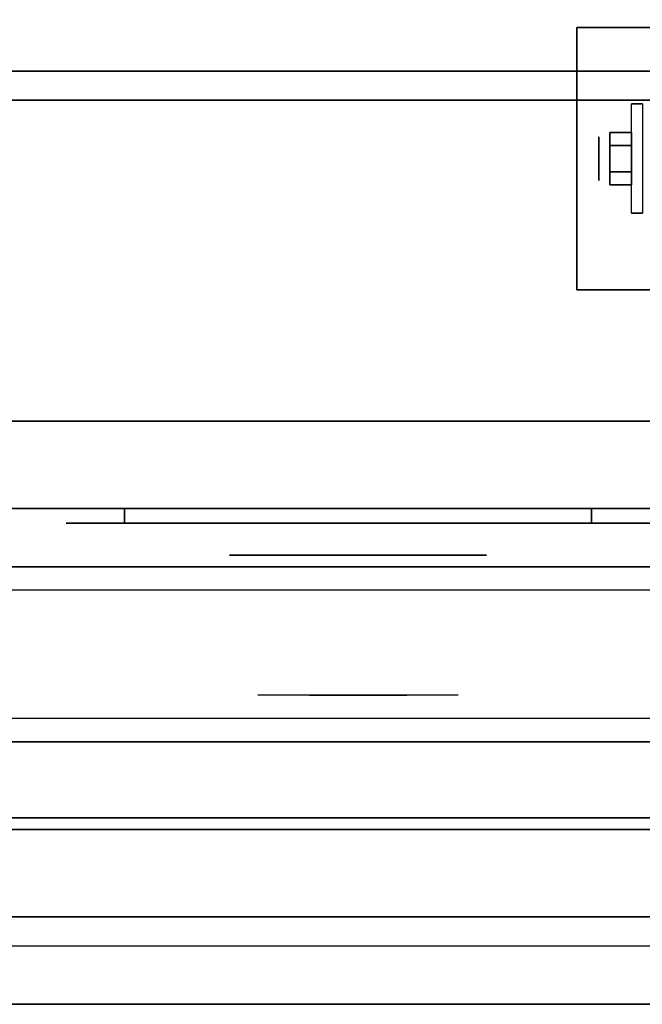
# Model space of a CAD drawing. Extents: x -48 to 48, y -20.9 to 21.
# Drawn here: x 27.1 to 32.4, y -20.9 to -12.5 of the extents above; entities that cross this region are included whole.
import ezdxf

# ---------------------------------------------------------------- set-up
doc = ezdxf.new("R2010")
doc.units = 0
for name, color, linetype in [('3D', 254, 'CONTINUOUS'), ('3D-BLACK', 250, 'CONTINUOUS'), ('3D-CHROME', 254, 'CONTINUOUS'), ('3D-FLAT', 7, 'CONTINUOUS'), ('3D-GRAY', 251, 'CONTINUOUS'), ('3D-NON', 43, 'CONTINUOUS'), ('3D-VHC', 1, 'CONTINUOUS')]:
    doc.layers.add(name, color=color, linetype=linetype)

msp = doc.modelspace()

# ---------------------------------------------------------------- linework, layer by layer
at = {"layer": '3D', "extrusion": (1, 0, 0)}
msp.add_circle((-13.7, 1.125, 32.0625), 0.1875, dxfattribs=at)
at = {"layer": '3D'}
msp.add_3dface([(35.9, -20.2, 36), (-35.9, -20.2, 36), (-35.9, -20.95, 35.25), (35.9, -20.95, 35.25)], dxfattribs=at)
at = {"layer": '3D-BLACK', "extrusion": (0, 1, 0)}
for centre, start, end in [((-28, 30.5, -16.825), 270, 90), ((-28, 30.5, -16.825), 270, 90), ((-32, 30.5, -16.825), 90, 270), ((-32, 30.5, -16.825), 90, 270)]:
    msp.add_arc(centre, 0.5, start, end, dxfattribs=at)
at = {"layer": '3D-BLACK'}
for points in [[(32, -16.825, 30), (32, -16.7, 30), (28, -16.7, 30), (28, -16.825, 30)], [(28, -16.825, 31), (28, -16.7, 31), (32, -16.7, 31), (32, -16.825, 31)], [(32, -16.825, 30), (32, -16.7, 30), (28, -16.7, 30), (28, -16.825, 30)], [(28, -16.825, 31), (28, -16.7, 31), (32, -16.7, 31), (32, -16.825, 31)]]:
    msp.add_3dface(points, dxfattribs=at)
at = {"layer": '3D-BLACK', "invisible_edges": 15}
for points in [[(32.5, -16.825, 30.5), (32.433, -16.825, 30.25), (27.567, -16.825, 30.25), (27.5, -16.825, 30.5)], [(32.433, -16.825, 30.75), (32.5, -16.825, 30.5), (27.5, -16.825, 30.5), (27.567, -16.825, 30.75)], [(32.5, -16.825, 30.5), (32.433, -16.825, 30.25), (27.567, -16.825, 30.25), (27.5, -16.825, 30.5)], [(32.433, -16.825, 30.75), (32.5, -16.825, 30.5), (27.5, -16.825, 30.5), (27.567, -16.825, 30.75)], [(32.433, -16.825, 30.25), (32.25, -16.825, 30.067), (27.75, -16.825, 30.067), (27.567, -16.825, 30.25)], [(32.25, -16.825, 30.933), (32.433, -16.825, 30.75), (27.567, -16.825, 30.75), (27.75, -16.825, 30.933)], [(32.433, -16.825, 30.25), (32.25, -16.825, 30.067), (27.75, -16.825, 30.067), (27.567, -16.825, 30.25)], [(32.25, -16.825, 30.933), (32.433, -16.825, 30.75), (27.567, -16.825, 30.75), (27.75, -16.825, 30.933)], [(32.25, -16.825, 30.067), (32, -16.825, 30), (28, -16.825, 30), (27.75, -16.825, 30.067)], [(32, -16.825, 31), (32.25, -16.825, 30.933), (27.75, -16.825, 30.933), (28, -16.825, 31)], [(32.25, -16.825, 30.067), (32, -16.825, 30), (28, -16.825, 30), (27.75, -16.825, 30.067)], [(32, -16.825, 31), (32.25, -16.825, 30.933), (27.75, -16.825, 30.933), (28, -16.825, 31)]]:
    msp.add_3dface(points, dxfattribs=at)
at = {"layer": '3D-CHROME', "extrusion": (0, -1, 0)}
msp.add_circle((30, 30.5, 17.1), 1.1, dxfattribs=at)
for centre, radius, start, end in [((30, 30.5, 16.825), 0.2, 180, 0), ((30, 30.5, 16.825), 0.2, 0, 180), ((30, 30.5, 16.825), 0.2, 180, 0), ((30, 30.5, 16.825), 0.2, 0, 180), ((30, 30.5, 17.1), 1.1, 112.25261, 218.69257), ((30, 30.5, 17.1), 1.1, 321.30743, 67.74739)]:
    msp.add_arc(centre, radius, start, end, dxfattribs=at)
at = {"layer": '3D-CHROME', "extrusion": (0, 1, 0)}
for centre, radius, start, end in [((-30, 30.5, -18.3), 1.1, 218.69257, 321.30743), ((-28.8232, 30.8049, -18.3), 1.0424, 136.83224, 252.22259), ((-30, 30.5, -18.3), 1.1, 218.69257, 321.30743), ((-28.8232, 30.8049, -18.3), 1.0424, 136.83224, 252.22259), ((-30, 30.5, -18.3), 1.1, 67.74739, 112.25261), ((-30, 30.5, -18.3), 1.1, 67.74739, 112.25261), ((-31.1768, 30.8049, -18.3), 1.0424, 287.77741, 43.16776), ((-31.1768, 30.8049, -18.3), 1.0424, 287.77741, 43.16776)]:
    msp.add_arc(centre, radius, start, end, dxfattribs=at)
at = {"layer": '3D-CHROME'}
for points in [[(32.1562, -13.475, 1.125), (32.3438, -13.475, 1.125), (32.3438, -13.5875, 1.3199), (32.1562, -13.5875, 1.3199)], [(32.1562, -13.5875, 0.9301), (32.3438, -13.5875, 0.9301), (32.3438, -13.475, 1.125), (32.1562, -13.475, 1.125)], [(32.1562, -13.5875, 1.3199), (32.3438, -13.5875, 1.3199), (32.3438, -13.8125, 1.3199), (32.1562, -13.8125, 1.3199)], [(32.1562, -13.8125, 0.9301), (32.3438, -13.8125, 0.9301), (32.3438, -13.5875, 0.9301), (32.1562, -13.5875, 0.9301)], [(32.1562, -13.925, 1.125), (32.3438, -13.925, 1.125), (32.3438, -13.8125, 0.9301), (32.1562, -13.8125, 0.9301)], [(32.1562, -13.8125, 1.3199), (32.3438, -13.8125, 1.3199), (32.3438, -13.925, 1.125), (32.1562, -13.925, 1.125)]]:
    msp.add_3dface(points, dxfattribs=at)
at = {"layer": '3D-CHROME', "invisible_edges": 15}
for points in [[(29.6898, -17.7, 30.2257), (29.4506, -17.7, 29.9726), (28.9727, -17.7, 30.1066), (28.9017, -17.7, 30.4384)], [(29.8322, -17.7, 30.5435), (29.6898, -17.7, 30.2257), (28.9017, -17.7, 30.4384), (28.9352, -17.7, 30.7759)], [(29.862, -17.7, 30.8904), (29.8322, -17.7, 30.5435), (28.9352, -17.7, 30.7759), (29.0699, -17.7, 31.0873)], [(29.4506, -17.7, 29.9726), (29.1414, -17.7, 29.8123), (29.1414, -17.7, 29.8123), (28.9727, -17.7, 30.1066)], [(29.7759, -17.7, 31.2279), (29.862, -17.7, 30.8904), (29.0699, -17.7, 31.0873), (29.293, -17.7, 31.3427)], [(29.5834, -17.7, 31.5181), (29.7759, -17.7, 31.2279), (29.293, -17.7, 31.3427), (29.5834, -17.7, 31.5181)], [(30.138, -17.7, 30.8904), (30.1678, -17.7, 30.5435), (31.0648, -17.7, 30.7759), (30.9301, -17.7, 31.0873)], [(30.2241, -17.7, 31.2279), (30.138, -17.7, 30.8904), (30.9301, -17.7, 31.0873), (30.707, -17.7, 31.3427)], [(30.1678, -17.7, 30.5435), (30.3102, -17.7, 30.2257), (31.0983, -17.7, 30.4384), (31.0648, -17.7, 30.7759)], [(30.4166, -17.7, 31.5181), (30.2241, -17.7, 31.2279), (30.707, -17.7, 31.3427), (30.4166, -17.7, 31.5181)], [(30.3102, -17.7, 30.2257), (30.5494, -17.7, 29.9726), (31.0273, -17.7, 30.1066), (31.0983, -17.7, 30.4384)], [(30.5494, -17.7, 29.9726), (30.8586, -17.7, 29.8123), (30.8586, -17.7, 29.8123), (31.0273, -17.7, 30.1066)], [(29.4852, -18.3, 29.6411), (29.2635, -18.3, 29.8602), (29.1414, -18.3, 29.8123), (29.3816, -18.3, 29.5903)], [(29.6421, -18.3, 29.7703), (29.3816, -18.3, 29.5903), (29.1414, -18.3, 29.8123), (29.4506, -18.3, 29.9726)], [(29.582, -18.3, 29.7123), (29.3787, -18.3, 29.9229), (29.2635, -18.3, 29.8602), (29.4852, -18.3, 29.6411)], [(29.6706, -18.3, 29.8022), (29.485, -18.3, 29.9996), (29.3787, -18.3, 29.9229), (29.582, -18.3, 29.7123)], [(29.7349, -18.3, 29.5013), (29.4852, -18.3, 29.6411), (29.3816, -18.3, 29.5903), (29.6765, -18.3, 29.4486)], [(29.8231, -18.3, 29.6412), (29.6765, -18.3, 29.4486), (29.3816, -18.3, 29.5903), (29.6421, -18.3, 29.7703)], [(29.8384, -18.3, 30.0729), (29.6421, -18.3, 29.7703), (29.4506, -18.3, 29.9726), (29.6898, -18.3, 30.2257)], [(29.7497, -18.3, 29.9088), (29.5809, -18.3, 30.0891), (29.485, -18.3, 29.9996), (29.6706, -18.3, 29.8022)], [(29.7894, -18.3, 29.578), (29.582, -18.3, 29.7123), (29.4852, -18.3, 29.6411), (29.7349, -18.3, 29.5013)], [(29.8182, -18.3, 30.0298), (29.6647, -18.3, 30.1899), (29.5809, -18.3, 30.0891), (29.7497, -18.3, 29.9088)], [(29.839, -18.3, 29.6762), (29.6706, -18.3, 29.8022), (29.582, -18.3, 29.7123), (29.7894, -18.3, 29.578)], [(29.7184, -18.3, 31.5633), (29.5834, -18.3, 31.5181), (29.667, -18.3, 31.417), (29.7899, -18.3, 31.4592)], [(29.7184, -18.3, 31.5633), (29.8853, -18.3, 31.2533), (29.7759, -18.3, 31.2279), (29.5834, -18.3, 31.5181)], [(29.9324, -18.3, 29.9751), (29.8231, -18.3, 29.6412), (29.6421, -18.3, 29.7703), (29.8384, -18.3, 30.0729)], [(29.8749, -18.3, 30.1629), (29.7353, -18.3, 30.3004), (29.6647, -18.3, 30.1899), (29.8182, -18.3, 30.0298)], [(29.7899, -18.3, 31.4592), (29.667, -18.3, 31.417), (29.7371, -18.3, 31.3062), (29.851, -18.3, 31.34)], [(29.8832, -18.3, 29.7936), (29.7497, -18.3, 29.9088), (29.6706, -18.3, 29.8022), (29.839, -18.3, 29.6762)], [(30, -18.3, 29.4534), (29.7349, -18.3, 29.5013), (29.6765, -18.3, 29.4486), (30, -18.3, 29.4)], [(30, -18.3, 29.5968), (30, -18.3, 29.4), (29.6765, -18.3, 29.4486), (29.8231, -18.3, 29.6412)], [(29.9502, -18.3, 30.4551), (29.8384, -18.3, 30.0729), (29.6898, -18.3, 30.2257), (29.8322, -18.3, 30.5435)], [(29.858, -18.3, 31.5908), (29.7184, -18.3, 31.5633), (29.7899, -18.3, 31.4592), (29.8986, -18.3, 31.4848)], [(29.858, -18.3, 31.5908), (29.953, -18.3, 31.2682), (29.8853, -18.3, 31.2533), (29.7184, -18.3, 31.5633)], [(30, -18.3, 29.5318), (29.7894, -18.3, 29.578), (29.7349, -18.3, 29.5013), (30, -18.3, 29.4534)], [(29.9191, -18.3, 30.3055), (29.7914, -18.3, 30.4189), (29.7353, -18.3, 30.3004), (29.8749, -18.3, 30.1629)], [(29.851, -18.3, 31.34), (29.7371, -18.3, 31.3062), (29.7928, -18.3, 31.1875), (29.9004, -18.3, 31.2081)], [(29.9212, -18.3, 29.9274), (29.8182, -18.3, 30.0298), (29.7497, -18.3, 29.9088), (29.8832, -18.3, 29.7936)], [(29.8853, -18.3, 31.2533), (29.966, -18.3, 30.8664), (29.862, -18.3, 30.8904), (29.7759, -18.3, 31.2279)], [(30, -18.3, 29.6329), (29.839, -18.3, 29.6762), (29.7894, -18.3, 29.578), (30, -18.3, 29.5318)], [(29.8986, -18.3, 31.4848), (29.7899, -18.3, 31.4592), (29.851, -18.3, 31.34), (29.9333, -18.3, 31.3602)], [(29.9502, -18.3, 30.4551), (29.8322, -18.3, 30.5435), (29.7914, -18.3, 30.4189), (29.9191, -18.3, 30.3055)], [(29.9004, -18.3, 31.2081), (29.7928, -18.3, 31.1875), (29.8332, -18.3, 31.0628), (29.9373, -18.3, 31.0663)], [(29.9525, -18.3, 30.0748), (29.8749, -18.3, 30.1629), (29.8182, -18.3, 30.0298), (29.9212, -18.3, 29.9274)], [(30, -18.3, 29.9415), (30, -18.3, 29.5968), (29.8231, -18.3, 29.6412), (29.9324, -18.3, 29.9751)], [(29.9676, -18.3, 30.6087), (29.8571, -18.3, 30.6722), (29.8322, -18.3, 30.5435), (29.9502, -18.3, 30.4551)], [(29.966, -18.3, 30.8664), (29.9502, -18.3, 30.4551), (29.8322, -18.3, 30.5435), (29.862, -18.3, 30.8904)], [(29.9373, -18.3, 31.0663), (29.8332, -18.3, 31.0628), (29.8575, -18.3, 30.9339), (29.9611, -18.3, 30.9172)], [(29.9934, -18.3, 30.398), (29.9324, -18.3, 29.9751), (29.8384, -18.3, 30.0729), (29.9502, -18.3, 30.4551)], [(30, -18.3, 29.754), (29.8832, -18.3, 29.7936), (29.839, -18.3, 29.6762), (30, -18.3, 29.6329)], [(29.9333, -18.3, 31.3602), (29.851, -18.3, 31.34), (29.9004, -18.3, 31.2081), (29.9617, -18.3, 31.22)], [(29.9713, -18.3, 30.7637), (29.8656, -18.3, 30.8031), (29.8571, -18.3, 30.6722), (29.9676, -18.3, 30.6087)], [(29.9611, -18.3, 30.9172), (29.8575, -18.3, 30.9339), (29.8656, -18.3, 30.8031), (29.9713, -18.3, 30.7637)], [(30, -18.3, 31.6), (29.858, -18.3, 31.5908), (29.8986, -18.3, 31.4848), (30, -18.3, 31.4934)], [(30, -18.3, 31.6), (30, -18.3, 31.2732), (29.953, -18.3, 31.2682), (29.858, -18.3, 31.5908)], [(29.9767, -18.3, 30.2327), (29.9191, -18.3, 30.3055), (29.8749, -18.3, 30.1629), (29.9525, -18.3, 30.0748)], [(30, -18.3, 29.8921), (29.9212, -18.3, 29.9274), (29.8832, -18.3, 29.7936), (30, -18.3, 29.754)], [(29.953, -18.3, 31.2682), (30.0003, -18.3, 30.85), (29.966, -18.3, 30.8664), (29.8853, -18.3, 31.2533)], [(30, -18.3, 31.4934), (29.8986, -18.3, 31.4848), (29.9333, -18.3, 31.3602), (30, -18.3, 31.3669)], [(29.9617, -18.3, 31.22), (29.9004, -18.3, 31.2081), (29.9373, -18.3, 31.0663), (29.9831, -18.3, 31.0673)], [(29.9934, -18.3, 30.398), (29.9502, -18.3, 30.4551), (29.9191, -18.3, 30.3055), (29.9767, -18.3, 30.2327)], [(30, -18.3, 30.0444), (29.9525, -18.3, 30.0748), (29.9212, -18.3, 29.9274), (30, -18.3, 29.8921)], [(30, -18.3, 30.3783), (30, -18.3, 29.9415), (29.9324, -18.3, 29.9751), (29.9934, -18.3, 30.398)], [(30, -18.3, 31.3669), (29.9333, -18.3, 31.3602), (29.9617, -18.3, 31.22), (30, -18.3, 31.2238)], [(29.9831, -18.3, 31.0673), (29.9373, -18.3, 31.0663), (29.9611, -18.3, 30.9172), (29.9972, -18.3, 30.9054)], [(30.0025, -18.3, 30.5674), (29.9676, -18.3, 30.6087), (29.9502, -18.3, 30.4551), (29.9934, -18.3, 30.398)], [(30.0003, -18.3, 30.85), (29.9934, -18.3, 30.398), (29.9502, -18.3, 30.4551), (29.966, -18.3, 30.8664)], [(30, -18.3, 30.2076), (29.9767, -18.3, 30.2327), (29.9525, -18.3, 30.0748), (30, -18.3, 30.0444)], [(30, -18.3, 31.2732), (30, -18.3, 30.8442), (30.0003, -18.3, 30.85), (29.953, -18.3, 31.2682)], [(29.9972, -18.3, 30.9054), (29.9611, -18.3, 30.9172), (29.9713, -18.3, 30.7637), (30.0037, -18.3, 30.7377)], [(30, -18.3, 31.2238), (29.9617, -18.3, 31.22), (29.9831, -18.3, 31.0673), (30, -18.3, 31.0675)], [(30.0037, -18.3, 30.7377), (29.9713, -18.3, 30.7637), (29.9676, -18.3, 30.6087), (30.0025, -18.3, 30.5674)], [(30, -18.3, 30.3783), (29.9934, -18.3, 30.398), (29.9767, -18.3, 30.2327), (30, -18.3, 30.2076)], [(30, -18.3, 31.0675), (29.9831, -18.3, 31.0673), (29.9972, -18.3, 30.9054), (30, -18.3, 30.9012)], [(30, -18.3, 30.5531), (30.0025, -18.3, 30.5674), (29.9934, -18.3, 30.398), (30, -18.3, 30.3783)], [(30, -18.3, 30.8442), (30, -18.3, 30.3783), (29.9934, -18.3, 30.398), (30.0003, -18.3, 30.85)], [(29.9963, -18.3, 30.7377), (30, -18.3, 30.7286), (30, -18.3, 30.5531), (29.9975, -18.3, 30.5674)], [(30.0287, -18.3, 30.7637), (29.9963, -18.3, 30.7377), (29.9975, -18.3, 30.5674), (30.0324, -18.3, 30.6087)], [(30.0028, -18.3, 30.9054), (30, -18.3, 30.9012), (30, -18.3, 30.7286), (29.9963, -18.3, 30.7377)], [(30.0389, -18.3, 30.9172), (30.0028, -18.3, 30.9054), (29.9963, -18.3, 30.7377), (30.0287, -18.3, 30.7637)], [(30, -18.3, 30.9012), (29.9972, -18.3, 30.9054), (30.0037, -18.3, 30.7377), (30, -18.3, 30.7286)], [(29.9975, -18.3, 30.5674), (30, -18.3, 30.5531), (30, -18.3, 30.3783), (30.0066, -18.3, 30.398)], [(30.0324, -18.3, 30.6087), (29.9975, -18.3, 30.5674), (30.0066, -18.3, 30.398), (30.0498, -18.3, 30.4551)], [(29.9997, -18.3, 30.85), (30.0066, -18.3, 30.398), (30, -18.3, 30.3783), (30, -18.3, 30.8442)], [(30.047, -18.3, 31.2682), (29.9997, -18.3, 30.85), (30, -18.3, 30.8442), (30, -18.3, 31.2732)], [(30.034, -18.3, 30.8664), (30.0498, -18.3, 30.4551), (30.0066, -18.3, 30.398), (29.9997, -18.3, 30.85)], [(30.1147, -18.3, 31.2533), (30.034, -18.3, 30.8664), (29.9997, -18.3, 30.85), (30.047, -18.3, 31.2682)], [(30.2651, -18.3, 29.5013), (30, -18.3, 29.4534), (30, -18.3, 29.4), (30.3235, -18.3, 29.4486)], [(30.2106, -18.3, 29.578), (30, -18.3, 29.5318), (30, -18.3, 29.4534), (30.2651, -18.3, 29.5013)], [(30.161, -18.3, 29.6762), (30, -18.3, 29.6329), (30, -18.3, 29.5318), (30.2106, -18.3, 29.578)], [(30.1168, -18.3, 29.7936), (30, -18.3, 29.754), (30, -18.3, 29.6329), (30.161, -18.3, 29.6762)], [(30.0788, -18.3, 29.9274), (30, -18.3, 29.8921), (30, -18.3, 29.754), (30.1168, -18.3, 29.7936)], [(30.0475, -18.3, 30.0748), (30, -18.3, 30.0444), (30, -18.3, 29.8921), (30.0788, -18.3, 29.9274)], [(30.0233, -18.3, 30.2327), (30, -18.3, 30.2076), (30, -18.3, 30.0444), (30.0475, -18.3, 30.0748)], [(30.0066, -18.3, 30.398), (30, -18.3, 30.3783), (30, -18.3, 30.2076), (30.0233, -18.3, 30.2327)], [(30, -18.3, 30.7286), (30.0037, -18.3, 30.7377), (30.0025, -18.3, 30.5674), (30, -18.3, 30.5531)], [(30.0169, -18.3, 31.0673), (30, -18.3, 31.0675), (30, -18.3, 30.9012), (30.0028, -18.3, 30.9054)], [(30.0383, -18.3, 31.22), (30, -18.3, 31.2238), (30, -18.3, 31.0675), (30.0169, -18.3, 31.0673)], [(30.0667, -18.3, 31.3602), (30, -18.3, 31.3669), (30, -18.3, 31.2238), (30.0383, -18.3, 31.22)], [(30.1014, -18.3, 31.4848), (30, -18.3, 31.4934), (30, -18.3, 31.3669), (30.0667, -18.3, 31.3602)], [(30.142, -18.3, 31.5908), (30, -18.3, 31.6), (30, -18.3, 31.4934), (30.1014, -18.3, 31.4848)], [(30.1769, -18.3, 29.6412), (30.3235, -18.3, 29.4486), (30, -18.3, 29.4), (30, -18.3, 29.5968)], [(30.0676, -18.3, 29.9751), (30.1769, -18.3, 29.6412), (30, -18.3, 29.5968), (30, -18.3, 29.9415)], [(30.0066, -18.3, 30.398), (30.0676, -18.3, 29.9751), (30, -18.3, 29.9415), (30, -18.3, 30.3783)], [(30.142, -18.3, 31.5908), (30.047, -18.3, 31.2682), (30, -18.3, 31.2732), (30, -18.3, 31.6)], [(30.0627, -18.3, 31.0663), (30.0169, -18.3, 31.0673), (30.0028, -18.3, 30.9054), (30.0389, -18.3, 30.9172)], [(30.0498, -18.3, 30.4551), (30.0066, -18.3, 30.398), (30.0233, -18.3, 30.2327), (30.0809, -18.3, 30.3055)], [(30.0498, -18.3, 30.4551), (30.1616, -18.3, 30.0729), (30.0676, -18.3, 29.9751), (30.0066, -18.3, 30.398)], [(30.0996, -18.3, 31.2081), (30.0383, -18.3, 31.22), (30.0169, -18.3, 31.0673), (30.0627, -18.3, 31.0663)], [(30.0809, -18.3, 30.3055), (30.0233, -18.3, 30.2327), (30.0475, -18.3, 30.0748), (30.1251, -18.3, 30.1629)], [(30.1344, -18.3, 30.8031), (30.0287, -18.3, 30.7637), (30.0324, -18.3, 30.6087), (30.1429, -18.3, 30.6722)], [(30.1425, -18.3, 30.9339), (30.0389, -18.3, 30.9172), (30.0287, -18.3, 30.7637), (30.1344, -18.3, 30.8031)], [(30.1429, -18.3, 30.6722), (30.0324, -18.3, 30.6087), (30.0498, -18.3, 30.4551), (30.1678, -18.3, 30.5435)], [(30.138, -18.3, 30.8904), (30.1678, -18.3, 30.5435), (30.0498, -18.3, 30.4551), (30.034, -18.3, 30.8664)], [(30.2241, -18.3, 31.2279), (30.138, -18.3, 30.8904), (30.034, -18.3, 30.8664), (30.1147, -18.3, 31.2533)], [(30.149, -18.3, 31.34), (30.0667, -18.3, 31.3602), (30.0383, -18.3, 31.22), (30.0996, -18.3, 31.2081)], [(30.1668, -18.3, 31.0628), (30.0627, -18.3, 31.0663), (30.0389, -18.3, 30.9172), (30.1425, -18.3, 30.9339)], [(30.2816, -18.3, 31.5633), (30.1147, -18.3, 31.2533), (30.047, -18.3, 31.2682), (30.142, -18.3, 31.5908)], [(30.1251, -18.3, 30.1629), (30.0475, -18.3, 30.0748), (30.0788, -18.3, 29.9274), (30.1818, -18.3, 30.0298)], [(30.1678, -18.3, 30.5435), (30.0498, -18.3, 30.4551), (30.0809, -18.3, 30.3055), (30.2086, -18.3, 30.4189)], [(30.1678, -18.3, 30.5435), (30.3102, -18.3, 30.2257), (30.1616, -18.3, 30.0729), (30.0498, -18.3, 30.4551)], [(30.2072, -18.3, 31.1875), (30.0996, -18.3, 31.2081), (30.0627, -18.3, 31.0663), (30.1668, -18.3, 31.0628)], [(30.2101, -18.3, 31.4592), (30.1014, -18.3, 31.4848), (30.0667, -18.3, 31.3602), (30.149, -18.3, 31.34)], [(30.1616, -18.3, 30.0729), (30.3579, -18.3, 29.7703), (30.1769, -18.3, 29.6412), (30.0676, -18.3, 29.9751)], [(30.1818, -18.3, 30.0298), (30.0788, -18.3, 29.9274), (30.1168, -18.3, 29.7936), (30.2503, -18.3, 29.9088)], [(30.2086, -18.3, 30.4189), (30.0809, -18.3, 30.3055), (30.1251, -18.3, 30.1629), (30.2647, -18.3, 30.3004)], [(30.2629, -18.3, 31.3062), (30.149, -18.3, 31.34), (30.0996, -18.3, 31.2081), (30.2072, -18.3, 31.1875)], [(30.2816, -18.3, 31.5633), (30.142, -18.3, 31.5908), (30.1014, -18.3, 31.4848), (30.2101, -18.3, 31.4592)], [(30.4166, -18.3, 31.5181), (30.2241, -18.3, 31.2279), (30.1147, -18.3, 31.2533), (30.2816, -18.3, 31.5633)], [(30.2503, -18.3, 29.9088), (30.1168, -18.3, 29.7936), (30.161, -18.3, 29.6762), (30.3294, -18.3, 29.8022)], [(30.2647, -18.3, 30.3004), (30.1251, -18.3, 30.1629), (30.1818, -18.3, 30.0298), (30.3353, -18.3, 30.1899)], [(30.333, -18.3, 31.417), (30.2101, -18.3, 31.4592), (30.149, -18.3, 31.34), (30.2629, -18.3, 31.3062)], [(30.3294, -18.3, 29.8022), (30.161, -18.3, 29.6762), (30.2106, -18.3, 29.578), (30.418, -18.3, 29.7123)], [(30.3102, -18.3, 30.2257), (30.5494, -18.3, 29.9726), (30.3579, -18.3, 29.7703), (30.1616, -18.3, 30.0729)], [(30.3579, -18.3, 29.7703), (30.6184, -18.3, 29.5903), (30.3235, -18.3, 29.4486), (30.1769, -18.3, 29.6412)], [(30.3353, -18.3, 30.1899), (30.1818, -18.3, 30.0298), (30.2503, -18.3, 29.9088), (30.4191, -18.3, 30.0891)], [(30.4166, -18.3, 31.5181), (30.2816, -18.3, 31.5633), (30.2101, -18.3, 31.4592), (30.333, -18.3, 31.417)], [(30.418, -18.3, 29.7123), (30.2106, -18.3, 29.578), (30.2651, -18.3, 29.5013), (30.5148, -18.3, 29.6411)], [(30.4191, -18.3, 30.0891), (30.2503, -18.3, 29.9088), (30.3294, -18.3, 29.8022), (30.515, -18.3, 29.9996)], [(30.5148, -18.3, 29.6411), (30.2651, -18.3, 29.5013), (30.3235, -18.3, 29.4486), (30.6184, -18.3, 29.5903)], [(30.515, -18.3, 29.9996), (30.3294, -18.3, 29.8022), (30.418, -18.3, 29.7123), (30.6213, -18.3, 29.9229)], [(30.5494, -18.3, 29.9726), (30.8586, -18.3, 29.8123), (30.6184, -18.3, 29.5903), (30.3579, -18.3, 29.7703)], [(30.6213, -18.3, 29.9229), (30.418, -18.3, 29.7123), (30.5148, -18.3, 29.6411), (30.7365, -18.3, 29.8602)], [(30.7365, -18.3, 29.8602), (30.5148, -18.3, 29.6411), (30.6184, -18.3, 29.5903), (30.8586, -18.3, 29.8123)]]:
    msp.add_3dface(points, dxfattribs=at)
at = {"layer": '3D-FLAT'}
for points in [[(36, 14.05, 25), (-36, 14.05, 25), (-36, -18.7, 25), (36, -18.7, 25)], [(36, 14.05, 27), (-36, 14.05, 27), (-36, -18.7, 27), (36, -18.7, 27)], [(35.9, 14.05, 24.9), (-35.9, 14.05, 24.9), (-35.9, -16.7, 24.9), (35.9, -16.7, 24.9)], [(35.9, 14.05, 3), (-35.9, 14.05, 3), (-35.9, -16.7, 3), (35.9, -16.7, 3)], [(36, 14.05, 35), (12, 14.05, 35), (12, -12.95, 35), (36, -12.95, 35)], [(34.125, -12.575, 3), (31.875, -12.575, 3), (31.875, -14.825, 3), (34.125, -14.825, 3)], [(34.125, -12.575, 2.8125), (31.875, -12.575, 2.8125), (31.875, -14.825, 2.8125), (34.125, -14.825, 2.8125)], [(35.9, -12.95, 36), (-35.9, -12.95, 36), (-35.9, -19.35, 36), (35.9, -19.35, 36)], [(35.9, -13.2, 27), (12.1, -13.2, 27), (12.1, -15.95, 27), (35.9, -15.95, 27)], [(32.4375, -14.1687, 2.8125), (32.3438, -14.1687, 2.8125), (32.3438, -13.2312, 2.8125), (32.4375, -13.2312, 2.8125)], [(35.5, -18.7, 14.5), (8.5, -18.7, 14.5), (8.5, -17.2, 14.5), (35.5, -17.2, 14.5)], [(35.5, -18.7, 3.5), (8.5, -18.7, 3.5), (8.5, -17.2, 3.5), (35.5, -17.2, 3.5)], [(35.9, -19.45, 36), (-35.9, -19.45, 36), (-35.9, -20.2, 36), (35.9, -20.2, 36)], [(35.9, -20.95, 34.5), (-35.9, -20.95, 34.5), (-35.9, -20.45, 34.5), (35.9, -20.45, 34.5)]]:
    msp.add_3dface(points, dxfattribs=at)
at = {"layer": '3D-FLAT', "invisible_edges": 4}
for points in [[(35.5, -17.2, 24.5), (8.5, -17.2, 24.5), (8.5, -18.7, 24.5), (35.5, -18.7, 24.5)], [(35.5, -17.2, 13.5), (8.5, -17.2, 13.5), (8.5, -18.7, 13.5), (35.5, -18.7, 13.5)], [(35.5, -17.4, 22.5), (8.5, -17.4, 22.5), (8.5, -18.7, 22.5), (35.5, -18.7, 22.5)], [(35.5, -18.5, 24.3), (8.5, -18.5, 24.3), (8.5, -17.4, 24.3), (35.5, -17.4, 24.3)], [(35.5, -17.4, 11.5), (8.5, -17.4, 11.5), (8.5, -18.7, 11.5), (35.5, -18.7, 11.5)], [(35.5, -18.5, 13.3), (8.5, -18.5, 13.3), (8.5, -17.4, 13.3), (35.5, -17.4, 13.3)], [(35.5, -18.7, 23.7), (8.5, -18.7, 23.7), (8.5, -18.5, 23.7), (35.5, -18.5, 23.7)], [(35.5, -18.7, 12.7), (8.5, -18.7, 12.7), (8.5, -18.5, 12.7), (35.5, -18.5, 12.7)]]:
    msp.add_3dface(points, dxfattribs=at)
at = {"layer": '3D-GRAY'}
for points in [[(35, -16.7, 15), (9, -16.7, 15), (9, -16.7, 23), (35, -16.7, 23)], [(35, -16.7, 23), (9, -16.7, 23), (9, -17.2, 23), (35, -17.2, 23)], [(35, -16.7, 15), (9, -16.7, 15), (9, -17.2, 15), (35, -17.2, 15)], [(35, -16.7, 4), (9, -16.7, 4), (9, -16.7, 12), (35, -16.7, 12)], [(35, -16.7, 12), (9, -16.7, 12), (9, -17.2, 12), (35, -17.2, 12)], [(35, -16.7, 4), (9, -16.7, 4), (9, -17.2, 4), (35, -17.2, 4)], [(35, -17.2, 15), (9, -17.2, 15), (9, -17.2, 23), (35, -17.2, 23)], [(35, -17.2, 4), (9, -17.2, 4), (9, -17.2, 12), (35, -17.2, 12)]]:
    msp.add_3dface(points, dxfattribs=at)
at = {"layer": '3D-NON'}
for points in [[(31.875, -12.575, 2.8125), (31.875, -14.825, 2.8125), (31.875, -14.825, 3), (31.875, -12.575, 3)], [(34.125, -12.575, 2.8125), (31.875, -12.575, 2.8125), (31.875, -12.575, 3), (34.125, -12.575, 3)], [(35.9, -12.95, 35), (-35.9, -12.95, 35), (-35.9, -12.95, 36), (35.9, -12.95, 36)], [(35.9, -12.95, 27), (35.9, -12.95, 35), (12.1, -12.95, 35), (12.1, -12.95, 27)], [(12.2, -12.95, 35), (12.2, -12.95, 36), (35.8, -12.95, 36), (35.8, -12.95, 35)], [(35.9, -13.2, 35.75), (12.1, -13.2, 35.75), (12.1, -13.2, 27), (35.9, -13.2, 27)], [(32.4375, -13.2312, 2.8125), (32.3438, -13.2312, 2.8125), (32.3438, -13.2312, 1.125), (32.4375, -13.2312, 1.125)], [(32.4375, -14.1687, 1.125), (32.3438, -14.1687, 1.125), (32.3438, -14.1687, 2.8125), (32.4375, -14.1687, 2.8125)], [(34.125, -14.825, 2.8125), (31.875, -14.825, 2.8125), (31.875, -14.825, 3), (34.125, -14.825, 3)], [(35.9, -16.7, 3), (-35.9, -16.7, 3), (-35.9, -16.7, 24.9), (35.9, -16.7, 24.9)], [(36, -18.7, 27), (-36, -18.7, 27), (-36, -18.7, 25), (36, -18.7, 25)], [(35.9, -19.35, 36), (-35.9, -19.35, 36), (-35.9, -19.35, 34.75), (35.9, -19.35, 34.75)], [(35.9, -19.45, 34.75), (-35.9, -19.45, 34.75), (-35.9, -19.45, 36), (35.9, -19.45, 36)], [(35.9, -20.95, 35.25), (-35.9, -20.95, 35.25), (-35.9, -20.95, 34.5), (35.9, -20.95, 34.5)]]:
    msp.add_3dface(points, dxfattribs=at)
for points, invisible_edges in [([(32.3438, -13.3875, 2.8125), (32.3438, -13.2312, 2.8125), (32.3438, -13.2312, 1.125), (32.3438, -13.2941, 0.8906)], 15), ([(32.3438, -13.5437, 2.8125), (32.3438, -13.3875, 2.8125), (32.3438, -13.2941, 0.8906), (32.3438, -13.4656, 0.7191)], 15), ([(32.3438, -13.7, 2.8125), (32.3438, -13.5437, 2.8125), (32.3438, -13.4656, 0.7191), (32.3438, -13.7, 0.6562)], 15), ([(32.3438, -13.8562, 2.8125), (32.3438, -13.7, 2.8125), (32.3438, -13.7, 0.6562), (32.3438, -13.9344, 0.7191)], 15), ([(32.3438, -14.0125, 2.8125), (32.3438, -13.8562, 2.8125), (32.3438, -13.9344, 0.7191), (32.3438, -14.1059, 0.8906)], 15), ([(32.3438, -14.1687, 2.8125), (32.3438, -14.0125, 2.8125), (32.3438, -14.1059, 0.8906), (32.3438, -14.1687, 1.125)], 15), ([(35.5, -17.2, 14.5), (8.5, -17.2, 14.5), (8.5, -17.2, 24.5), (35.5, -17.2, 24.5)], 5), ([(35.5, -17.2, 3.5), (8.5, -17.2, 3.5), (8.5, -17.2, 13.5), (35.5, -17.2, 13.5)], 5), ([(35.5, -17.4, 24.3), (8.5, -17.4, 24.3), (8.5, -17.4, 22.5), (35.5, -17.4, 22.5)], 4), ([(35.5, -17.4, 13.3), (8.5, -17.4, 13.3), (8.5, -17.4, 11.5), (35.5, -17.4, 11.5)], 4), ([(35.5, -18.5, 23.7), (8.5, -18.5, 23.7), (8.5, -18.5, 24.3), (35.5, -18.5, 24.3)], 4), ([(35.5, -18.5, 12.7), (8.5, -18.5, 12.7), (8.5, -18.5, 13.3), (35.5, -18.5, 13.3)], 4), ([(35.5, -18.7, 22.5), (8.5, -18.7, 22.5), (8.5, -18.7, 14.5), (35.5, -18.7, 14.5)], 4), ([(35.5, -18.7, 24.5), (8.5, -18.7, 24.5), (8.5, -18.7, 23.7), (35.5, -18.7, 23.7)], 4), ([(35.5, -18.7, 11.5), (8.5, -18.7, 11.5), (8.5, -18.7, 3.5), (35.5, -18.7, 3.5)], 4), ([(35.5, -18.7, 13.5), (8.5, -18.7, 13.5), (8.5, -18.7, 12.7), (35.5, -18.7, 12.7)], 4)]:
    msp.add_3dface(points, dxfattribs=dict(at, invisible_edges=invisible_edges))
at = {"layer": '3D-VHC'}
for points in [[(35.9, -15.95, 27), (12.1, -15.95, 27), (12.1, -16.7, 27.75), (35.9, -16.7, 27.75)], [(35.9, -16.7, 27.75), (12.1, -16.7, 27.75), (12.1, -16.7, 35.75), (35.9, -16.7, 35.75)]]:
    msp.add_3dface(points, dxfattribs=at)

doc.saveas('drawing.dxf')
